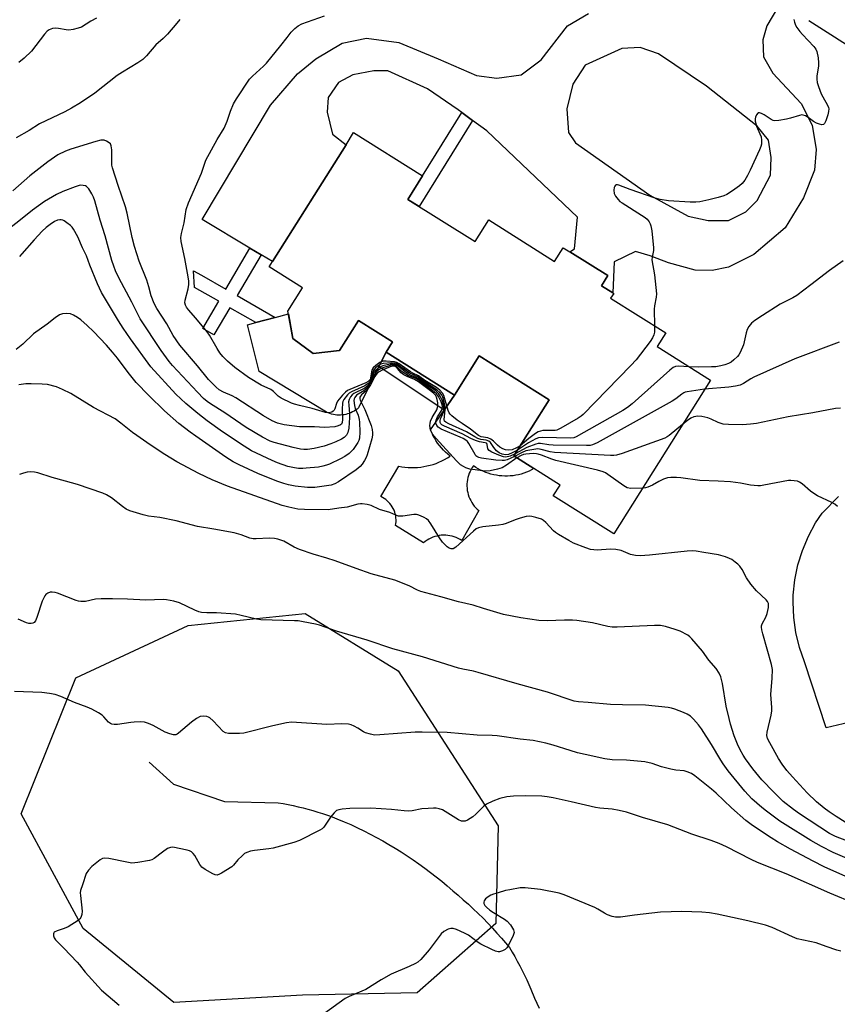
# Model space of a CAD drawing. Units: inches. Extents: x 1249762 to 1255762, y 489455 to 493456.
# Drawn here: x 1250402 to 1250680, y 492513 to 492847 of the extents above; entities that cross this region are included whole.
import ezdxf

# ---------------------------------------------------------------- set-up
doc = ezdxf.new("R2010")
doc.units = ezdxf.units.IN
doc.header["$MEASUREMENT"] = 0
for name, color, linetype in [('BLDG-Footprint', 5, 'Continuous'), ('CULTRL-Pad', 6, 'Continuous'), ('HYDRO-Canal', 164, 'Continuous'), ('NTRL-Trees', 3, 'Continuous'), ('TRANS-Driveway', 251, 'Continuous'), ('TRANS-Non Street Sidewalk', 7, 'Continuous'), ('TRANS-Road', 130, 'Continuous'), ('Undefined', 1, 'Continuous')]:
    doc.layers.add(name, color=color, linetype=linetype)

msp = doc.modelspace()

# ---------------------------------------------------------------- linework, layer by layer
at = {"layer": 'BLDG-Footprint', "elevation": 361.19}
msp.add_lwpolyline([(1250533.99, 492786.13), (1250556.8, 492771.8), (1250561.41, 492779.13), (1250583.8, 492765.06), (1250586.72, 492769.71), (1250588.96, 492768.31), (1250601.83, 492760.23), (1250599.68, 492756.8), (1250603.53, 492754.38), (1250603.85, 492754.17), (1250602.82, 492752.53), (1250621.53, 492740.78), (1250618.6, 492736.1), (1250636.68, 492724.75), (1250603.89, 492672.53), (1250583.34, 492685.44), (1250585.64, 492689.11), (1250569.95, 492698.97), (1250581.92, 492718.03), (1250558.15, 492732.96), (1250549.76, 492719.61), (1250526.55, 492734.18), (1250528.78, 492737.73), (1250517.2, 492744.99), (1250510.77, 492734.75), (1250501.77, 492733.76), (1250494.93, 492738.85), (1250493.24, 492748.19), (1250498.23, 492756.04), (1250486.89, 492763.17), (1250488.05, 492765), (1250512.97, 492804.69), (1250515.55, 492808.8), (1250538.98, 492794.08)], close=True, dxfattribs=at)
at = {"layer": 'CULTRL-Pad'}
for points in [[(1250494.93, 492738.85), (1250501.77, 492733.76), (1250510.77, 492734.75), (1250517.2, 492744.99), (1250528.77, 492737.73), (1250526.55, 492734.18), (1250524.14, 492729.32), (1250517.18, 492715.3), (1250516.71, 492714.91), (1250516.22, 492714.55), (1250515.71, 492714.22), (1250515.17, 492713.92), (1250514.62, 492713.66), (1250514.06, 492713.43), (1250513.48, 492713.24), (1250512.89, 492713.09), (1250512.29, 492712.97), (1250511.69, 492712.89), (1250511.08, 492712.85), (1250510.47, 492712.84), (1250509.86, 492712.88), (1250509.26, 492712.95), (1250508.66, 492713.06), (1250508.07, 492713.21), (1250507.49, 492713.39), (1250506.92, 492713.61), (1250506.37, 492713.87), (1250483.45, 492727.67), (1250479.55, 492743.55), (1250482.33, 492744.3), (1250488.9, 492746.06), (1250493.41, 492747.26)], [(1250569.95, 492698.97), (1250576.79, 492694.68), (1250575.96, 492694.22), (1250575.11, 492693.81), (1250574.23, 492693.45), (1250573.35, 492693.12), (1250572.45, 492692.84), (1250571.53, 492692.6), (1250570.61, 492692.42), (1250569.67, 492692.27), (1250568.73, 492692.18), (1250567.79, 492692.13), (1250566.84, 492692.12), (1250565.9, 492692.17), (1250564.96, 492692.26), (1250564.02, 492692.4), (1250563.1, 492692.58), (1250562.18, 492692.81), (1250561.28, 492693.08), (1250560.39, 492693.4), (1250559.52, 492693.77), (1250558.66, 492694.17), (1250557.83, 492694.62), (1250557.02, 492695.11), (1250556.24, 492695.64), (1250555.82, 492695.03), (1250555.43, 492694.4), (1250555.1, 492693.75), (1250554.8, 492693.08), (1250554.55, 492692.38), (1250554.35, 492691.68), (1250554.19, 492690.95), (1250554.08, 492690.23), (1250554.03, 492689.49), (1250554.02, 492688.76), (1250554.05, 492688.02), (1250554.14, 492687.29), (1250554.28, 492686.57), (1250554.46, 492685.85), (1250554.69, 492685.15), (1250554.97, 492684.47), (1250555.29, 492683.81), (1250555.65, 492683.17), (1250556.06, 492682.55), (1250556.51, 492681.97), (1250556.99, 492681.41), (1250557.51, 492680.89), (1250558.06, 492680.4), (1250552.33, 492670.25), (1250551.71, 492670.64), (1250551.06, 492670.98), (1250550.38, 492671.28), (1250549.69, 492671.54), (1250548.98, 492671.74), (1250548.26, 492671.9), (1250547.53, 492672.01), (1250546.8, 492672.06), (1250546.06, 492672.07), (1250545.32, 492672.03), (1250544.59, 492671.93), (1250543.87, 492671.79), (1250543.16, 492671.59), (1250542.46, 492671.35), (1250541.78, 492671.06), (1250541.12, 492670.73), (1250540.49, 492670.35), (1250539.89, 492669.93), (1250539.31, 492669.46), (1250529.81, 492675.33), (1250529.91, 492675.98), (1250529.97, 492676.65), (1250529.98, 492677.31), (1250529.93, 492677.98), (1250529.84, 492678.64), (1250529.7, 492679.29), (1250529.51, 492679.93), (1250529.27, 492680.55), (1250528.99, 492681.16), (1250528.67, 492681.74), (1250528.3, 492682.3), (1250527.89, 492682.82), (1250527.44, 492683.32), (1250526.96, 492683.77), (1250526.44, 492684.2), (1250525.9, 492684.58), (1250525.32, 492684.92), (1250524.73, 492685.22), (1250530.85, 492695.51), (1250531.9, 492695.32), (1250532.97, 492695.18), (1250534.04, 492695.08), (1250535.11, 492695.04), (1250536.18, 492695.05), (1250537.25, 492695.11), (1250538.32, 492695.21), (1250539.38, 492695.37), (1250540.43, 492695.57), (1250541.48, 492695.83), (1250542.51, 492696.13), (1250543.52, 492696.47), (1250544.52, 492696.87), (1250545.5, 492697.31), (1250546.45, 492697.79), (1250547.39, 492698.32), (1250548.3, 492698.89), (1250547.5, 492699.55), (1250546.74, 492700.24), (1250546.02, 492700.97), (1250545.33, 492701.73), (1250544.67, 492702.52), (1250544.06, 492703.35), (1250543.49, 492704.21), (1250542.97, 492705.09), (1250542.48, 492706), (1250542.05, 492706.93), (1250541.66, 492707.88), (1250546.29, 492714.58), (1250549.76, 492719.61), (1250558.15, 492732.96), (1250581.92, 492718.03)]]:
    msp.add_lwpolyline(points, close=True, dxfattribs=at)
at = {"layer": 'HYDRO-Canal'}
for points in [[(1250670.09, 492846.91), (1250706.85, 492823.41), (1250750.52, 492795), (1250809.05, 492758.92)], [(1250446.15, 492595), (1250454.41, 492587.48), (1250471.75, 492581.61), (1250489.9, 492581.2), (1250491.61, 492580.91), (1250493.3, 492580.58), (1250495, 492580.23), (1250496.69, 492579.85), (1250498.37, 492579.44), (1250500.04, 492579), (1250501.7, 492578.53), (1250503.36, 492578.03), (1250505.01, 492577.5), (1250506.65, 492576.95), (1250508.28, 492576.36), (1250509.89, 492575.75), (1250512.39, 492574.74), (1250514.61, 492573.75), (1250516.81, 492572.72), (1250519, 492571.66), (1250521.16, 492570.56), (1250523.31, 492569.42), (1250525.44, 492568.24), (1250527.54, 492567.02), (1250529.63, 492565.77), (1250531.69, 492564.48), (1250533.73, 492563.16), (1250535.75, 492561.8), (1250537.74, 492560.41), (1250539.7, 492558.98), (1250541.65, 492557.52), (1250543.56, 492556.03), (1250545.45, 492554.5), (1250547.31, 492552.93), (1250549.27, 492551.23), (1250551.03, 492549.76), (1250552.78, 492548.26), (1250554.5, 492546.73), (1250556.19, 492545.18), (1250557.85, 492543.59), (1250559.48, 492541.97), (1250561.09, 492540.32), (1250562.67, 492538.64), (1250564.22, 492536.94), (1250565.73, 492535.22), (1250568.45, 492531.97), (1250569.37, 492530.45), (1250570.27, 492528.92), (1250571.13, 492527.38), (1250571.98, 492525.82), (1250572.79, 492524.25), (1250573.58, 492522.66), (1250574.33, 492521.05), (1250575.06, 492519.44), (1250575.77, 492517.81), (1250576.98, 492514.78), (1250578.51, 492511.41)]]:
    msp.add_lwpolyline(points, dxfattribs=at)
at = {"layer": 'NTRL-Trees'}
msp.add_lwpolyline([(1250498.23, 492515.81), (1250454.47, 492513.38), (1250423.68, 492538.5), (1250402.61, 492577.39), (1250421.25, 492623.58), (1250459.33, 492641.4), (1250499.04, 492645.46), (1250530.64, 492626.01), (1250564.67, 492573.34), (1250563.86, 492540.12), (1250537.12, 492516.62)], close=True, dxfattribs=at)
at = {"layer": 'TRANS-Driveway'}
msp.add_polyline3d([(1250685.57, 492608.88, 0), (1250675.97, 492606.62, 0), (1250668.61, 492629.07, 0), (1250666.9, 492633.97, 0), (1250665.69, 492639.02, 0), (1250664.97, 492644.16, 0), (1250664.76, 492649.34, 0), (1250664.84, 492651.69, 0), (1250665.37, 492656.85, 0), (1250666.4, 492661.94, 0), (1250667.93, 492666.9, 0), (1250669.94, 492671.69, 0), (1250672.4, 492676.25, 0), (1250674.59, 492679.57, 0), (1250680.18, 492685.24, 0)], dxfattribs=at)
at = {"layer": 'TRANS-Non Street Sidewalk'}
for points in [[(1250555.87, 492812.97), (1250537.82, 492783.72), (1250533.99, 492786.13), (1250538.98, 492794.08), (1250552.26, 492815.61)], [(1250484.13, 492767.33), (1250475.97, 492753.46), (1250488.9, 492746.06), (1250482.33, 492744.3), (1250473.54, 492749.33), (1250468.11, 492740.1), (1250464.33, 492742.32), (1250469.73, 492751.51), (1250461.46, 492756.25), (1250461.13, 492761.9), (1250463.84, 492760.41), (1250472.16, 492755.64), (1250480.35, 492769.58)], [(1250549.76, 492719.61), (1250546.29, 492714.58), (1250524.14, 492729.32), (1250526.55, 492734.18)]]:
    msp.add_lwpolyline(points, close=True, dxfattribs=at)
at = {"layer": 'TRANS-Road'}
msp.add_polyline3d([(1250661.29, 492854.31, 0), (1250655.82, 492845.07, 0), (1250654.5, 492840.36, 0), (1250654.69, 492834.52, 0), (1250657.9, 492829.05, 0), (1250667.52, 492818.68, 0), (1250671.29, 492811.33, 0), (1250672.61, 492803.04, 0), (1250672.04, 492796.06, 0), (1250668.27, 492786.64, 0), (1250662.05, 492776.46, 0), (1250651.49, 492767.41, 0), (1250642.81, 492763.08, 0), (1250637.34, 492761.95, 0), (1250631.5, 492762.13, 0), (1250622.44, 492764.58, 0), (1250616.27, 492766.99, 0), (1250611.2, 492768.47, 0), (1250604.02, 492764.88, 0), (1250603.53, 492754.38, 0), (1250599.68, 492756.8, 0), (1250601.83, 492760.23, 0), (1250588.96, 492768.31, 0), (1250590.5, 492769.31, 0), (1250591.56, 492780.08, 0), (1250560.72, 492809.42, 0), (1250555.87, 492812.97, 0), (1250552.26, 492815.61, 0), (1250550.99, 492816.54, 0), (1250540.66, 492823.69, 0), (1250527.15, 492829.78, 0), (1250522.38, 492829.78, 0), (1250515.22, 492828.46, 0), (1250510.43, 492825.81, 0), (1250506.87, 492820.77, 0), (1250506.57, 492815.72, 0), (1250508.35, 492808.31, 0), (1250512.97, 492804.69, 0), (1250488.05, 492765, 0), (1250484.13, 492767.33, 0), (1250480.35, 492769.58, 0), (1250464.13, 492779.24, 0), (1250487.28, 492818.1, 0), (1250496.48, 492828.78, 0), (1250502.71, 492833.82, 0), (1250511.62, 492839.16, 0), (1250519.93, 492840.94, 0), (1250530.91, 492839.45, 0), (1250544.26, 492833.82, 0), (1250557.32, 492828.18, 0), (1250564.14, 492827.29, 0), (1250572.45, 492828.48, 0), (1250579.28, 492833.52, 0), (1250588.18, 492845.09, 0), (1250595.31, 492849.24, 0)], dxfattribs=at)
msp.add_polyline3d([(1250594.12, 492831.74, 0), (1250589.96, 492825.22, 0), (1250587.89, 492816.91, 0), (1250588.48, 492808.9, 0), (1250590.86, 492805.34, 0), (1250616.08, 492787.54, 0), (1250629.14, 492780.42, 0), (1250635.96, 492778.94, 0), (1250642.79, 492778.94, 0), (1250648.73, 492781.91, 0), (1250652.58, 492785.76, 0), (1250657.04, 492794.37, 0), (1250657.33, 492800.3, 0), (1250656.44, 492806.23, 0), (1250652.58, 492810.98, 0), (1250635.37, 492824.62, 0), (1250619.05, 492835.6, 0), (1250612.82, 492837.67, 0), (1250606.58, 492837.38, 0)], close=True, dxfattribs=at)
at = {"layer": 'Undefined'}
for points, elevation in [([(1250456.58, 492847.19), (1250455.48, 492845.98), (1250452.4, 492842.24), (1250450.9, 492840.79), (1250448.43, 492838.58), (1250445.21, 492834.86), (1250443.97, 492833.67), (1250442.28, 492832.53), (1250437.07, 492829.38), (1250435.27, 492828.19), (1250427.71, 492822.25), (1250422.78, 492818.95), (1250419.78, 492817.12), (1250417.51, 492815.83), (1250408.93, 492811.79), (1250405.41, 492809.55), (1250400.98, 492806.98)], 364), ([(1250428.19, 492847.7), (1250426.35, 492846.69), (1250423.15, 492844.64), (1250422.06, 492844.23), (1250420.31, 492843.82), (1250418.85, 492843.61), (1250417.97, 492843.66), (1250415.34, 492844.19), (1250414.46, 492844.28), (1250413.3, 492844.13), (1250412.2, 492843.77), (1250411.52, 492843.3), (1250410.56, 492842.26), (1250406.18, 492836.49), (1250403.68, 492834.09), (1250401.83, 492832.63)], 366), ([(1250572.13, 492702.45), (1250570.87, 492701.7), (1250569.33, 492701.11), (1250568.17, 492700.92), (1250567.12, 492701.03), (1250566.16, 492701.35), (1250565.22, 492701.92), (1250564.37, 492702.63), (1250563.02, 492704.05), (1250562.12, 492704.69), (1250561.11, 492705.11), (1250558.9, 492705.49), (1250557.93, 492705.95), (1250555.2, 492708.1), (1250552.38, 492709.98), (1250550.72, 492711.19), (1250548.88, 492712.62), (1250548.27, 492713.22), (1250547.96, 492713.68), (1250547.63, 492714.46), (1250546.22, 492719.46), (1250545.74, 492720.36), (1250544.86, 492721.37), (1250543.71, 492722.2), (1250539.72, 492724.59), (1250537.59, 492726.18), (1250535.66, 492727.14), (1250534.9, 492727.59), (1250531, 492730.32), (1250530.23, 492730.73), (1250529.38, 492730.96), (1250526.56, 492731.22), (1250525.45, 492731.14), (1250524.46, 492730.67), (1250523.06, 492729.67), (1250522.23, 492728.92), (1250521.83, 492728.32), (1250521.61, 492727.55), (1250521.27, 492725.37), (1250521.13, 492724.99), (1250520.84, 492724.57), (1250520.49, 492724.27), (1250519.74, 492723.85), (1250514.23, 492721.55), (1250513.44, 492721.16), (1250512.73, 492720.67), (1250511.72, 492719.62), (1250510.09, 492717.55), (1250509.68, 492716.8), (1250509.18, 492715.01), (1250508.97, 492714.53), (1250508.65, 492714.16), (1250508.2, 492713.9), (1250507.15, 492713.62), (1250506.05, 492713.73), (1250501.48, 492715.14), (1250497.12, 492716.08), (1250495.49, 492716.54), (1250494.4, 492716.96), (1250490.9, 492718.61), (1250489.97, 492719.28), (1250488.32, 492720.85), (1250487.45, 492721.52), (1250484.2, 492723.07), (1250479.82, 492725.65), (1250475.22, 492729.01), (1250472.67, 492731.19), (1250471.12, 492732.75), (1250470.14, 492734.02), (1250469.25, 492735.43), (1250466.65, 492739.95), (1250465.85, 492741.17), (1250462, 492745.73), (1250459.43, 492748.58), (1250458.79, 492749.5), (1250458.43, 492750.23), (1250458.26, 492751.01), (1250458.31, 492751.84), (1250459.35, 492755.79), (1250459.54, 492757.23), (1250459.56, 492758.4), (1250459.38, 492759.86), (1250458.24, 492766), (1250457.04, 492771.79), (1250456.9, 492773.2), (1250457.11, 492774.57), (1250458.02, 492778.17), (1250458.69, 492782.74), (1250459.49, 492784.92), (1250463.92, 492795.03), (1250465.41, 492799.46), (1250469.26, 492806.45), (1250471.62, 492810.35), (1250472.61, 492812.67), (1250473.72, 492816.14), (1250474.74, 492818.56), (1250475.81, 492820.31), (1250480.22, 492826.91), (1250481.23, 492827.98), (1250484.99, 492831.37), (1250486.01, 492832.4), (1250490.8, 492838.45), (1250492.97, 492841.07), (1250494.38, 492842.94), (1250495.58, 492844.2), (1250496.68, 492845.11), (1250497.99, 492845.76), (1250505.64, 492848.43)], 364), ([(1250665.02, 492847.17), (1250665.19, 492846.35), (1250665.6, 492845.28), (1250666.02, 492844.55), (1250667.03, 492843.18), (1250667.95, 492842.09), (1250671.86, 492838.11), (1250672.49, 492837.18), (1250672.79, 492836.4), (1250673.26, 492834.16), (1250673.44, 492832.51), (1250673.37, 492831.46), (1250672.82, 492827.99), (1250672.81, 492826.91), (1250672.93, 492825.84), (1250673.35, 492824.44), (1250674.31, 492821.96), (1250674.83, 492820.92), (1250676.46, 492818.17), (1250676.78, 492817.39), (1250676.88, 492816.89), (1250676.81, 492816.03), (1250676.52, 492814.88), (1250675.89, 492812.86), (1250675.45, 492811.86), (1250675.13, 492811.55), (1250674.49, 492811.47), (1250673.73, 492811.63), (1250672.68, 492811.99), (1250671.7, 492812.53), (1250669.92, 492813.97), (1250668.97, 492814.49), (1250668.23, 492814.75), (1250667.71, 492814.79), (1250666.9, 492814.66), (1250663.88, 492813.69), (1250662.49, 492813.35), (1250659.96, 492812.92), (1250658.58, 492812.81), (1250658.05, 492812.88), (1250657.31, 492813.21), (1250654.93, 492814.88), (1250654.07, 492815.35), (1250653.36, 492815.53), (1250652.95, 492815.47), (1250652.76, 492815.37), (1250652.32, 492814.8), (1250652.02, 492814.05), (1250651.91, 492813.52), (1250651.94, 492812.69), (1250652.36, 492811.03), (1250653.52, 492808.42), (1250653.91, 492807.37), (1250654.06, 492806.28), (1250653.99, 492804.89), (1250653.81, 492804.07), (1250653.41, 492803.01), (1250650.21, 492796.05), (1250649.26, 492794.2), (1250648.34, 492792.67), (1250647.43, 492791.53), (1250646.6, 492790.72), (1250644.24, 492789.05), (1250642.29, 492787.82), (1250641.23, 492787.37), (1250639.29, 492786.77), (1250636.21, 492785.93), (1250633.08, 492785.31), (1250631.73, 492785.13), (1250629.83, 492785.14), (1250622.44, 492785.61), (1250619.59, 492786.09), (1250617.88, 492786.52), (1250609.4, 492789.48), (1250605.61, 492790.95), (1250605.09, 492791.04), (1250604.64, 492791.02), (1250604.46, 492790.94), (1250604.19, 492790.61), (1250604.03, 492790.13), (1250603.9, 492789.3), (1250603.96, 492788.17), (1250604.44, 492787.17), (1250605.33, 492786.03), (1250605.96, 492785.43), (1250606.69, 492784.9), (1250613.34, 492780.8), (1250614.57, 492779.95), (1250615.18, 492779.37), (1250615.85, 492778.49), (1250616.25, 492777.77), (1250616.46, 492777.17), (1250616.75, 492775.45), (1250617.41, 492769.64), (1250617.35, 492768.78), (1250616.86, 492766.55), (1250616.83, 492765.56), (1250617.7, 492760.48), (1250618.37, 492754.06), (1250618.3, 492752.9), (1250617.71, 492750.02), (1250617.56, 492748.86), (1250617.72, 492743.17)], 364), ([(1250571.22, 492701), (1250569.37, 492700), (1250568.1, 492699.46), (1250567.09, 492699.31), (1250566.03, 492699.56), (1250565.01, 492700.04), (1250564.09, 492700.75), (1250563.13, 492701.85), (1250562.07, 492703.56), (1250561.48, 492704.04), (1250560.58, 492704.35), (1250558.69, 492704.6), (1250557.67, 492704.95), (1250556.69, 492705.43), (1250553.85, 492707.15), (1250547.82, 492709.88), (1250546.86, 492710.41), (1250546.41, 492710.85), (1250546.28, 492711.33), (1250546.65, 492714.63), (1250546.61, 492715.51), (1250546.43, 492716.68), (1250546.09, 492718.13), (1250545.82, 492718.9), (1250545.36, 492719.84), (1250544.87, 492720.52), (1250543.82, 492721.47), (1250540.2, 492723.78), (1250537.56, 492725.71), (1250534.62, 492727.14), (1250530.82, 492729.86), (1250529.98, 492730.33), (1250529.32, 492730.53), (1250528.36, 492730.6), (1250525.61, 492730.37), (1250524.79, 492730.12), (1250524.04, 492729.69), (1250522.9, 492728.8), (1250522.24, 492728), (1250521.91, 492727.12), (1250521.4, 492724.92), (1250521.03, 492724.17), (1250520.51, 492723.58), (1250519.33, 492722.83), (1250514.8, 492720.81), (1250514.08, 492720.36), (1250513.47, 492719.77), (1250512.27, 492718.17), (1250511.91, 492717.42), (1250511.78, 492716.89), (1250511.69, 492714.89), (1250511.8, 492711.37), (1250511.68, 492710.29), (1250511.43, 492709.83), (1250511.05, 492709.52), (1250510.32, 492709.18), (1250509.21, 492708.92), (1250505.69, 492708.65), (1250502.29, 492708.9), (1250497.12, 492708.92), (1250491.91, 492709.59), (1250489.73, 492710.09), (1250487.83, 492710.89), (1250484.89, 492712.62), (1250475.54, 492718.71), (1250474.31, 492719.36), (1250471.34, 492720.61), (1250469.94, 492721.41), (1250468.82, 492722.37), (1250466.29, 492724.91), (1250462.59, 492729.58), (1250456.48, 492736.63), (1250454.24, 492739.87), (1250452.17, 492743.9), (1250448.76, 492749.03), (1250447.77, 492750.79), (1250446.81, 492753.31), (1250446.02, 492756.4), (1250445.34, 492758.64), (1250442.76, 492765.1), (1250441.18, 492770.1), (1250440.32, 492773.17), (1250438.63, 492781.48), (1250438.11, 492783.65), (1250435.63, 492790.86), (1250433.67, 492796.89), (1250433.48, 492797.76), (1250433.4, 492798.62), (1250433.39, 492803), (1250433.24, 492804.37), (1250432.95, 492805), (1250432.58, 492805.37), (1250431.62, 492805.93), (1250430.83, 492806.19), (1250430.27, 492806.25), (1250429.7, 492806.2), (1250427.98, 492805.83), (1250419.52, 492803.2), (1250417.67, 492802.5), (1250415.13, 492801.22), (1250411.77, 492798.9), (1250405.58, 492794.14), (1250399.88, 492788.99)], 362), ([(1250681.74, 492765.22), (1250677.1, 492762.01), (1250670.82, 492757.06), (1250666.08, 492753.46), (1250664.67, 492752.64), (1250661.69, 492751.23), (1250660.41, 492750.51), (1250654.4, 492746.74), (1250651.75, 492744.97), (1250650.62, 492744.09), (1250649.71, 492742.98), (1250649.15, 492741.98), (1250648.81, 492740.85), (1250647.95, 492736.75), (1250646.81, 492734.12), (1250646.39, 492733.38), (1250645.88, 492732.73), (1250644.66, 492731.58), (1250643.77, 492730.89), (1250642.84, 492730.38), (1250641.57, 492729.91), (1250640.21, 492729.57), (1250638.55, 492729.3), (1250637.1, 492729.2), (1250632.71, 492729.11), (1250629.49, 492729.26)], 362), ([(1250570.96, 492698.34), (1250567.48, 492695.86), (1250566.03, 492695), (1250564.41, 492694.46), (1250561.88, 492693.94), (1250560.82, 492693.86), (1250559.43, 492693.91), (1250555.03, 492694.54), (1250553.61, 492694.99), (1250552.82, 492695.39), (1250551.88, 492696.01), (1250550.43, 492697.32), (1250543.52, 492704.9), (1250542.41, 492706.3), (1250542, 492707.01), (1250541.7, 492707.73), (1250541.51, 492708.48), (1250541.45, 492709.27), (1250541.51, 492710.05), (1250541.68, 492710.79), (1250542.2, 492712), (1250543.77, 492714.69), (1250544.05, 492715.43), (1250544.15, 492715.96), (1250544.12, 492717.07), (1250543.93, 492718.19), (1250543.67, 492718.92), (1250543.3, 492719.57), (1250542.78, 492720.16), (1250542.11, 492720.74), (1250537.61, 492724.12), (1250536.24, 492724.95), (1250533.7, 492725.93), (1250532.55, 492726.48), (1250531.7, 492727.18), (1250530.47, 492728.69), (1250529.93, 492729.24), (1250529.47, 492729.49), (1250528.99, 492729.5), (1250527.94, 492729.21), (1250525.21, 492728.08), (1250524.17, 492727.56), (1250523.66, 492727.19), (1250523.16, 492726.64), (1250522.73, 492726.01), (1250521.3, 492723.14), (1250520.62, 492722.07), (1250519.88, 492721.25), (1250518.24, 492719.73), (1250517.91, 492719.33), (1250517.67, 492718.92), (1250517.63, 492718.37), (1250517.76, 492717.89), (1250519.4, 492714.81), (1250521.47, 492709.32), (1250521.88, 492707.93), (1250521.98, 492706.83), (1250521.95, 492706), (1250521.72, 492704.84), (1250520.19, 492699.4), (1250519.77, 492698.41), (1250519.22, 492697.41), (1250518.39, 492696.18), (1250517.71, 492695.36), (1250516.42, 492694.29), (1250510.42, 492690.21), (1250509.18, 492689.49), (1250507.9, 492689.07), (1250502.38, 492688.32), (1250499.94, 492688.23), (1250495.69, 492688.71), (1250493.42, 492689.18), (1250491.8, 492689.61), (1250489.44, 492690.4), (1250483, 492693.02), (1250476.68, 492695.91), (1250474.62, 492697), (1250472.13, 492698.52), (1250461.96, 492705.65), (1250460.05, 492707.03), (1250456.18, 492710.03), (1250451.3, 492714.35), (1250446.03, 492719.54), (1250441.76, 492723.96), (1250438.99, 492727.27), (1250435.35, 492732.22), (1250433.71, 492734.24), (1250431.61, 492736.65), (1250427.19, 492741.25), (1250425.12, 492743.27), (1250422.97, 492745.21), (1250421.75, 492746.06), (1250420.45, 492746.8), (1250419.37, 492747.2), (1250418.01, 492747.34), (1250416.66, 492747.27), (1250415.64, 492746.88), (1250414.2, 492745.93), (1250411.48, 492743.69), (1250406.86, 492740.41), (1250403.18, 492736.96), (1250400.96, 492735.11)], 356), ([(1250617.72, 492743.17), (1250617.69, 492741.07), (1250617.47, 492740.07), (1250617.07, 492739.07), (1250616.24, 492737.84), (1250611.49, 492731.66), (1250609.68, 492729.67), (1250593.46, 492713.04), (1250592.77, 492712.48), (1250591.78, 492711.84), (1250585.89, 492708.42), (1250584.57, 492707.79), (1250584.03, 492707.65), (1250583.2, 492707.57), (1250579.79, 492707.57), (1250578.97, 492707.44), (1250578.22, 492707.17), (1250577.35, 492706.62), (1250575.03, 492704.86), (1250572.13, 492702.45)], 364), ([(1250680.4, 492737.62), (1250665.4, 492732.01), (1250651.41, 492725.75), (1250650.39, 492725.2), (1250647.97, 492723.61), (1250646.8, 492723.05), (1250645.2, 492722.64), (1250642.98, 492722.31), (1250634.72, 492721.63)], 360), ([(1250629.49, 492729.26), (1250625.81, 492729.49), (1250624.8, 492729.31), (1250624.1, 492729), (1250622.95, 492728.11), (1250610.09, 492716.73), (1250608.5, 492715.42), (1250606.98, 492714.47), (1250591.15, 492705.47), (1250590.34, 492705.16), (1250589.19, 492705.03), (1250579.68, 492705.21), (1250578.33, 492705.11), (1250577.41, 492704.77), (1250574.91, 492703.42), (1250571.22, 492701)], 362), ([(1250684.58, 492573.19), (1250679.37, 492576.48), (1250677, 492578.09), (1250675.37, 492579.32), (1250672.75, 492581.55), (1250669.53, 492584.61), (1250664.57, 492589.95), (1250662.66, 492592.18), (1250661.05, 492594.28), (1250659.79, 492596.2), (1250656.84, 492601.49), (1250656.12, 492603.05), (1250655.88, 492604.03), (1250655.93, 492605.13), (1250657.27, 492610.91), (1250657.51, 492612.36), (1250657.51, 492613.54), (1250657.24, 492617.98), (1250657.67, 492623.5), (1250657.73, 492626.46), (1250657.39, 492628.19), (1250654.46, 492638.52), (1250654.16, 492639.94), (1250654.06, 492640.78), (1250654.09, 492641.27), (1250654.28, 492641.95), (1250655.54, 492644.24), (1250655.99, 492645.46), (1250656.4, 492647.5), (1250656.45, 492648.34), (1250656.38, 492648.87), (1250656.11, 492649.5), (1250655.66, 492650.1), (1250652.31, 492653.18), (1250650.45, 492655.39), (1250648.89, 492657.56), (1250647.42, 492660.41), (1250646.63, 492661.55), (1250646.03, 492662.17), (1250645.13, 492662.93), (1250643.94, 492663.79), (1250643.18, 492664.2), (1250641.87, 492664.68), (1250639.42, 492665.34), (1250634.42, 492666.14), (1250631.88, 492666.63), (1250630.77, 492666.75), (1250628.78, 492666.67), (1250616.02, 492665.25), (1250612.88, 492665.02), (1250611.22, 492665.2), (1250609.58, 492665.52), (1250606.36, 492666.82), (1250604.62, 492667.16), (1250602.72, 492667.27), (1250598.19, 492667.02), (1250597.09, 492667.08), (1250596.01, 492667.24), (1250594.34, 492667.76), (1250590.22, 492669.41), (1250588.66, 492670.23), (1250585.07, 492672.32), (1250584.1, 492672.99), (1250583.45, 492673.57), (1250580.81, 492676.41), (1250579.99, 492677.08), (1250579.32, 492677.49), (1250577.47, 492678.12), (1250576.1, 492678.44), (1250575.28, 492678.55), (1250574.14, 492678.43), (1250572.15, 492677.87), (1250570.45, 492677.31), (1250567.29, 492676.06), (1250566.22, 492675.72), (1250564.77, 492675.48), (1250559.46, 492674.96), (1250557.9, 492674.55), (1250557.2, 492674.19), (1250556.29, 492673.48), (1250550.23, 492668), (1250549.32, 492667.46), (1250548.62, 492667.41), (1250547.96, 492667.67), (1250547.33, 492668.1), (1250546.52, 492668.86), (1250545.76, 492669.71), (1250544.75, 492671.15), (1250541.81, 492675.88), (1250540.95, 492677.04), (1250540.3, 492677.59), (1250539.54, 492678.04), (1250538.21, 492678.68), (1250537.39, 492678.97), (1250536.84, 492679.06), (1250535.98, 492679.05), (1250532.22, 492678.58), (1250530.81, 492678.58), (1250529.84, 492678.87), (1250527.81, 492679.72), (1250524.35, 492680.8), (1250521.48, 492682.11), (1250520.09, 492682.48), (1250518.39, 492682.75), (1250517.83, 492682.76), (1250516.98, 492682.62), (1250513.33, 492681.59), (1250510.57, 492681.28), (1250506.91, 492680.73), (1250498.9, 492680.77), (1250496.61, 492680.94), (1250493.56, 492681.53), (1250491.25, 492682.17), (1250472.72, 492688.67), (1250467.51, 492690.83), (1250462.93, 492692.98), (1250455.54, 492696.93), (1250451.44, 492699.49), (1250446.51, 492702.75), (1250441.89, 492705.91), (1250440.47, 492706.95), (1250436.48, 492710.17), (1250434.6, 492711.54), (1250427.2, 492715.45), (1250419.49, 492720.16), (1250416.74, 492721.58), (1250414.62, 492722.5), (1250411.56, 492723.21), (1250409.84, 492723.41), (1250406, 492723.51), (1250404.23, 492723.49), (1250401.92, 492723.19)], 354), ([(1250634.72, 492721.63), (1250628.84, 492720.79), (1250628.11, 492720.62), (1250627.67, 492720.43), (1250626.97, 492719.98), (1250624.95, 492718.38), (1250623.67, 492717.59), (1250598.26, 492703.47), (1250596.66, 492702.71), (1250595.81, 492702.53), (1250594.64, 492702.48), (1250583.32, 492702.66), (1250581.84, 492702.73), (1250579.03, 492703.16), (1250578.21, 492703.18), (1250577.45, 492703), (1250574.31, 492701.89), (1250570.4, 492699.7)], 360), ([(1250680.89, 492715.23), (1250679.14, 492715.13), (1250671.43, 492713.63), (1250663.07, 492712.29), (1250652.34, 492710.05), (1250650.35, 492709.77), (1250647.54, 492709.54), (1250642.79, 492709.61), (1250641.03, 492709.77), (1250639.27, 492710.32), (1250636.93, 492711.49), (1250635.84, 492711.92), (1250633.82, 492712.39), (1250632.42, 492712.47), (1250631.1, 492712.25), (1250630.08, 492711.85), (1250628.89, 492711.06), (1250627.18, 492709.62)], 358), ([(1250627.18, 492709.62), (1250622.71, 492705.94), (1250622, 492705.44), (1250621.23, 492705.04), (1250606.74, 492699.86), (1250604.78, 492699.25), (1250603.91, 492699.15), (1250602.73, 492699.16), (1250583.74, 492700.17), (1250582.28, 492700.36), (1250579.21, 492701.21), (1250578.1, 492701.37), (1250575.38, 492700.98), (1250574, 492700.67), (1250572.78, 492700.17), (1250570.21, 492698.81)], 358), ([(1250613.59, 492687.99), (1250609.71, 492687.95), (1250608.4, 492688.16), (1250607.24, 492688.79), (1250601.82, 492692.73), (1250601.1, 492693.21), (1250600.32, 492693.59), (1250598.31, 492694.15), (1250584.24, 492697.41), (1250582.86, 492697.86), (1250579.35, 492699.27), (1250578.26, 492699.62), (1250577.61, 492699.72), (1250576.51, 492699.76), (1250574, 492699.62), (1250573.22, 492699.43), (1250572.48, 492699.15), (1250570.96, 492698.34)], 356), ([(1250685.36, 492567.33), (1250679.12, 492569.76), (1250677.11, 492570.73), (1250666.98, 492577.38), (1250664.86, 492578.85), (1250661.44, 492581.65), (1250658.21, 492584.73), (1250654.19, 492588.97), (1250651.13, 492592.73), (1250648.66, 492596.11), (1250647.85, 492597.34), (1250646.83, 492599.11), (1250645.85, 492601.13), (1250644.77, 492603.88), (1250643.55, 492607.86), (1250643.02, 492609.84), (1250642.08, 492614.03), (1250640.78, 492621.67), (1250640.25, 492623.93), (1250639.71, 492625.23), (1250638.6, 492626.81), (1250636.12, 492629.66), (1250634.04, 492632.69), (1250630.36, 492636.91), (1250629.74, 492637.53), (1250629.04, 492638.06), (1250626.45, 492639.48), (1250624.78, 492640.08), (1250621.42, 492641.07), (1250619.76, 492641.38), (1250617.7, 492641.41), (1250605.08, 492640.83), (1250603.35, 492640.84), (1250601.91, 492641.05), (1250596.7, 492642.25), (1250591.29, 492643.14), (1250589.81, 492643.21), (1250587.12, 492643.19), (1250581.29, 492642.97), (1250578.39, 492643.11), (1250572.33, 492643.98), (1250566.39, 492645.1), (1250559.69, 492647.22), (1250556.12, 492648.26), (1250551.2, 492649.47), (1250545.15, 492651.16), (1250538.38, 492652.9), (1250537.28, 492653.36), (1250534.36, 492654.87), (1250529.58, 492656.82), (1250521.55, 492658.93), (1250516.36, 492660.7), (1250509.26, 492663.31), (1250506.5, 492664.23), (1250501.84, 492665.59), (1250497.19, 492667.25), (1250495.32, 492668.03), (1250491.81, 492669.98), (1250489.82, 492670.75), (1250488.69, 492670.97), (1250486.91, 492671.1), (1250482.51, 492670.78), (1250481.38, 492670.82), (1250480.32, 492671.1), (1250477.41, 492672.19), (1250474.95, 492672.88), (1250468.05, 492674.16), (1250462.48, 492675.07), (1250455.27, 492676.92), (1250449.74, 492678.04), (1250445.92, 492678.5), (1250444.05, 492678.93), (1250439.61, 492680.38), (1250438.28, 492680.94), (1250437.09, 492681.76), (1250433.3, 492684.81), (1250431.64, 492685.78), (1250430.36, 492686.36), (1250421.76, 492689.33), (1250417.66, 492690.36), (1250413.16, 492691.63), (1250408.27, 492693.21), (1250407.19, 492693.43), (1250405.82, 492693.58), (1250404.74, 492693.49), (1250403.43, 492693.13), (1250402.13, 492692.63)], 352), ([(1250679.83, 492681.8), (1250678.93, 492682.56), (1250677.93, 492683.19), (1250673.06, 492685.47), (1250671.76, 492686.18), (1250670.62, 492687.06), (1250667.87, 492689.52), (1250666.97, 492690.11), (1250666.21, 492690.37), (1250665.13, 492690.57), (1250664.03, 492690.68), (1250663.2, 492690.66), (1250654.82, 492689.03), (1250653.65, 492688.88), (1250652.81, 492688.88), (1250650.29, 492689.09), (1250646.96, 492689.71), (1250643.51, 492690.22), (1250639.33, 492690.46), (1250633.09, 492690.66), (1250626.67, 492691.58), (1250625.22, 492691.68), (1250623.21, 492691.69), (1250622.1, 492691.53), (1250620.76, 492691.05), (1250619.2, 492690.31), (1250617.02, 492689.07), (1250615.46, 492688.37), (1250614.66, 492688.12), (1250613.59, 492687.99)], 356), ([(1250688.85, 492559.77), (1250678.39, 492564.24), (1250674.42, 492566.33), (1250670.84, 492568.33), (1250662.02, 492573.75), (1250660.25, 492574.96), (1250655.7, 492578.33), (1250654.14, 492579.57), (1250650.77, 492582.54), (1250648.33, 492585.13), (1250642.77, 492592.07), (1250641.03, 492594.4), (1250640.18, 492595.68), (1250637.04, 492600.98), (1250633.69, 492606.34), (1250632.67, 492607.7), (1250630.97, 492609.61), (1250629.96, 492610.56), (1250628.83, 492611.29), (1250627.53, 492611.86), (1250624.59, 492612.96), (1250623.5, 492613.29), (1250622.34, 492613.5), (1250614.64, 492614.38), (1250606.89, 492614.44), (1250602.74, 492614.58), (1250595.19, 492615.27), (1250591.86, 492615.47), (1250590.45, 492615.69), (1250581.33, 492618.69), (1250571.05, 492621.53), (1250557.87, 492625.48), (1250556.3, 492625.87), (1250552.62, 492626.52), (1250551.19, 492626.85), (1250538.96, 492630.76), (1250528.81, 492633.43), (1250520.16, 492636.42), (1250509.71, 492639.47), (1250504, 492641.48), (1250502.56, 492641.83), (1250498.45, 492642.62), (1250496.68, 492642.92), (1250495.51, 492643.02), (1250484, 492643.36), (1250482.57, 492643.57), (1250477.39, 492644.84), (1250475.48, 492645.19), (1250469.01, 492645.73), (1250465.65, 492645.67), (1250463.87, 492645.8), (1250463.02, 492646.02), (1250461.67, 492646.58), (1250456.45, 492649.14), (1250454.54, 492649.68), (1250452.02, 492650.15), (1250450.85, 492650.17), (1250445, 492649.94), (1250438.71, 492650.35), (1250433.68, 492650.47), (1250429.88, 492650.43), (1250427.85, 492650.29), (1250424.54, 492649.5), (1250422.91, 492649.5), (1250422.1, 492649.65), (1250421.28, 492649.92), (1250415.05, 492652.38), (1250414.24, 492652.61), (1250413.21, 492652.75), (1250412.46, 492652.71), (1250411.67, 492652.42), (1250411, 492651.92), (1250410.68, 492651.49), (1250409.84, 492649.7), (1250407.97, 492644.07), (1250407.54, 492643.02), (1250407.07, 492642.42), (1250406.62, 492642.2), (1250406.1, 492642.1), (1250405.25, 492642.09), (1250404.42, 492642.24), (1250401.63, 492643.51)], 350), ([(1250682.69, 492556.11), (1250675.36, 492559.44), (1250671.63, 492561.32), (1250663.89, 492565.47), (1250659.44, 492567.96), (1250657.32, 492569.27), (1250651, 492573.43), (1250648.72, 492575.19), (1250643.84, 492579.42), (1250638.61, 492584.44), (1250637.05, 492585.8), (1250631.41, 492590.37), (1250630.28, 492591.08), (1250628.8, 492591.74), (1250627.73, 492592), (1250624.91, 492592.25), (1250623.2, 492592.59), (1250620.1, 492593.37), (1250616.94, 492594.5), (1250614.4, 492595.1), (1250608.2, 492595.66), (1250603.33, 492595.77), (1250600.81, 492596.15), (1250594.12, 492597.54), (1250591.52, 492598.17), (1250589.03, 492598.91), (1250583.34, 492600.78), (1250580.82, 492601.44), (1250576.51, 492602.29), (1250572.11, 492602.76), (1250564.27, 492603.92), (1250562.53, 492604.03), (1250557.49, 492604.11), (1250547.28, 492605.06), (1250538.79, 492605.2), (1250536.45, 492605.14), (1250524.39, 492604.23), (1250522.61, 492604.19), (1250521.23, 492604.43), (1250519.62, 492604.92), (1250518.88, 492605.28), (1250517, 492606.48), (1250515.75, 492607.18), (1250514.71, 492607.64), (1250513.77, 492607.89), (1250511.56, 492607.97), (1250506.4, 492607.82), (1250494.48, 492608.51), (1250492.73, 492608.33), (1250488.08, 492607.35), (1250478.3, 492604.83), (1250476.85, 492604.7), (1250473.06, 492604.69), (1250471.99, 492604.91), (1250471.29, 492605.37), (1250467.81, 492609.06), (1250466.72, 492610), (1250466.25, 492610.28), (1250465.74, 492610.47), (1250464.61, 492610.59), (1250463.48, 492610.45), (1250462.18, 492609.81), (1250460.5, 492608.61), (1250456.13, 492604.8), (1250455.68, 492604.51), (1250455.2, 492604.31), (1250454.43, 492604.29), (1250453.09, 492604.58), (1250451.5, 492605.13), (1250447.47, 492607.43), (1250445.86, 492608.09), (1250444.49, 492608.51), (1250443.06, 492608.63), (1250441.04, 492608.61), (1250439.91, 492608.49), (1250437.68, 492608.07), (1250435.35, 492607.79), (1250434.2, 492607.73), (1250433.41, 492607.86), (1250432.96, 492608.1), (1250432.35, 492608.61), (1250430.77, 492610.4), (1250430.15, 492610.94), (1250428.94, 492611.71), (1250426.65, 492612.98), (1250425.08, 492613.7), (1250420.79, 492615.28), (1250416.13, 492617.24), (1250414.24, 492617.92), (1250412.27, 492618.28), (1250409.68, 492618.6), (1250400.4, 492618.96)], 348), ([(1250694.66, 492543.24), (1250677.29, 492550.52), (1250662.46, 492557.04), (1250652.7, 492560.9), (1250650.57, 492561.91), (1250642.13, 492566.19), (1250639.72, 492567.29), (1250637, 492568.36), (1250630.4, 492570.56), (1250622.26, 492573.68), (1250613.65, 492576.13), (1250608.24, 492577.96), (1250605.68, 492578.59), (1250603.38, 492579.03), (1250599.12, 492579.35), (1250597.66, 492579.53), (1250589.46, 492581.52), (1250583.31, 492582.85), (1250581.26, 492583.24), (1250579.47, 492583.38), (1250573.87, 492583.54), (1250569.86, 492583.39), (1250567.6, 492583.2), (1250565.21, 492582.68), (1250562.76, 492581.68), (1250560.66, 492580.65), (1250559.75, 492579.97), (1250557.05, 492577.36), (1250555.97, 492576.44), (1250554.19, 492575.29), (1250553.43, 492574.97), (1250552.9, 492574.88), (1250552.12, 492574.97), (1250551.18, 492575.39), (1250545.69, 492578.77), (1250544.63, 492579.16), (1250543.53, 492579.34), (1250542.69, 492579.38), (1250540.83, 492579.19), (1250538.7, 492579.13), (1250535.38, 492578.44), (1250534.3, 492578.34), (1250532.67, 492578.44), (1250528.37, 492578.93), (1250521.34, 492579.36), (1250514.27, 492579.18), (1250511.62, 492579.01), (1250510.49, 492578.83), (1250509.75, 492578.5), (1250508.95, 492577.78), (1250507.72, 492576.24), (1250505.42, 492572.86), (1250504.81, 492572.29), (1250504.11, 492571.85), (1250497.17, 492568.41), (1250495.22, 492567.69), (1250488.22, 492565.8), (1250486.81, 492565.56), (1250481.94, 492565.02), (1250480.56, 492564.71), (1250479.23, 492564.29), (1250478.51, 492563.9), (1250477.66, 492563.18), (1250476.28, 492561.76), (1250474.77, 492560.04), (1250474.14, 492559.46), (1250470.73, 492557.29), (1250469.99, 492556.89), (1250469.24, 492556.63), (1250468.48, 492556.69), (1250467.71, 492557.02), (1250465.15, 492558.52), (1250463.97, 492559.36), (1250463.27, 492560.26), (1250461.6, 492563.32), (1250461.11, 492563.99), (1250460.54, 492564.55), (1250459.8, 492564.89), (1250458.98, 492565.12), (1250454.14, 492566.06), (1250453.33, 492566.04), (1250452.32, 492565.6), (1250450.65, 492564.45), (1250447.83, 492562.23), (1250447.07, 492561.8), (1250446.26, 492561.54), (1250442.23, 492560.89), (1250440.22, 492560.71), (1250438.49, 492560.95), (1250432.47, 492562.26), (1250431.06, 492562.39), (1250430.24, 492562.2), (1250429.5, 492561.82), (1250426.63, 492559.49), (1250425.47, 492558.3), (1250424.76, 492557.13), (1250423.43, 492553.31), (1250422.85, 492551.38), (1250422.73, 492550.54), (1250422.76, 492549.66), (1250423.32, 492544.33), (1250423.23, 492543.2), (1250422.91, 492542.16), (1250422.62, 492541.72), (1250422.01, 492541.19), (1250418.58, 492539.08), (1250417.3, 492538.48), (1250414.84, 492537.7), (1250413.91, 492537.2), (1250413.75, 492537.02), (1250413.61, 492536.63), (1250413.61, 492535.94), (1250413.82, 492535.25), (1250414.27, 492534.59), (1250417.16, 492531.77), (1250421.73, 492527), (1250422.5, 492526.1), (1250424.39, 492523.59), (1250429.97, 492517.48), (1250435.9, 492512.47)], 346), ([(1250681.01, 492530.76), (1250679.59, 492531.16), (1250675.97, 492532.38), (1250672.64, 492533.63), (1250666.14, 492534.97), (1250664.53, 492535.62), (1250657.63, 492538.77), (1250655.45, 492539.62), (1250649.37, 492541.07), (1250638.99, 492543.39), (1250636.39, 492543.77), (1250633.78, 492544.02), (1250626.94, 492544.22), (1250619.73, 492544.07), (1250610.97, 492543.03), (1250606.11, 492542.37), (1250605.26, 492542.3), (1250604.43, 492542.35), (1250603.36, 492542.6), (1250601.78, 492543.15), (1250600.75, 492543.66), (1250598.48, 492545.07), (1250597.41, 492545.58), (1250587.01, 492549.9), (1250585.36, 492550.48), (1250578.96, 492551.76), (1250573.81, 492552.31), (1250572.06, 492552.25), (1250568.54, 492551.65), (1250567.11, 492551.34), (1250564.63, 492550.64), (1250562.99, 492550.13), (1250562.19, 492549.8), (1250561.19, 492549.23), (1250560.31, 492548.53), (1250559.86, 492547.89), (1250559.71, 492547.43), (1250559.75, 492546.96), (1250560.11, 492546.3), (1250560.67, 492545.69), (1250561.74, 492544.75), (1250563, 492543.9), (1250566.8, 492541.69), (1250567.73, 492541), (1250568.8, 492539.71), (1250569.82, 492538.07), (1250570, 492537.59), (1250570.03, 492537.09), (1250569.72, 492536.05), (1250568.02, 492532.6), (1250567.55, 492531.87), (1250567.01, 492531.35), (1250566.08, 492530.86), (1250565.08, 492530.58), (1250564.57, 492530.55), (1250563.76, 492530.72), (1250562.43, 492531.29), (1250558.74, 492533.1), (1250557.53, 492533.91), (1250554.51, 492536.22), (1250553.22, 492536.94), (1250550.45, 492538.1), (1250549.34, 492538.45), (1250548.51, 492538.48), (1250547.7, 492538.24), (1250546.14, 492537.43), (1250545.28, 492536.67), (1250541.16, 492531.21), (1250538.33, 492527.96), (1250537.31, 492526.99), (1250536.56, 492526.53), (1250534.42, 492525.52), (1250528.29, 492522.93), (1250524.9, 492521.05), (1250519.7, 492517.8), (1250518.38, 492517.17), (1250514.03, 492515.35), (1250512.71, 492514.69), (1250505.3, 492509.34)], 344)]:
    msp.add_lwpolyline(points, dxfattribs=dict(at, elevation=elevation))
for points in [[(1250570.4, 492699.7, 360), (1250568.69, 492698.91, 360), (1250567.28, 492698.61, 360), (1250566.46, 492698.69, 360), (1250564.84, 492699.25, 360), (1250562.44, 492700.26, 360), (1250561.54, 492700.82, 360), (1250561.16, 492701.37, 360), (1250560.94, 492702.92, 360), (1250560.81, 492703.17, 360), (1250560.61, 492703.34, 360), (1250560.17, 492703.49, 360), (1250558.23, 492703.78, 360), (1250556.89, 492704.25, 360), (1250555.32, 492704.95, 360), (1250552.38, 492706.46, 360), (1250546.45, 492709.04, 360), (1250545.47, 492709.6, 360), (1250545.14, 492709.94, 360), (1250544.94, 492710.31, 360), (1250544.88, 492710.93, 360), (1250545.06, 492711.62, 360), (1250545.73, 492713.06, 360), (1250546.01, 492713.86, 360), (1250546.2, 492715, 360), (1250546.17, 492715.83, 360), (1250545.96, 492716.91, 360), (1250545.59, 492717.97, 360), (1250544.98, 492719.25, 360), (1250544.39, 492720.16, 360), (1250543.44, 492721.07, 360), (1250540.78, 492722.86, 360), (1250537.5, 492725.25, 360), (1250536.61, 492725.75, 360), (1250534.91, 492726.44, 360), (1250534.06, 492726.86, 360), (1250532.92, 492727.65, 360), (1250530.32, 492729.68, 360), (1250529.67, 492730.05, 360), (1250529.08, 492730.2, 360), (1250527.97, 492730.12, 360), (1250525.44, 492729.56, 360), (1250524.64, 492729.3, 360), (1250523.74, 492728.75, 360), (1250522.95, 492728.05, 360), (1250522.52, 492727.45, 360), (1250522.21, 492726.75, 360), (1250521.44, 492724.42, 360), (1250521.09, 492723.72, 360), (1250520.59, 492723.06, 360), (1250519.8, 492722.37, 360), (1250519.11, 492721.92, 360), (1250515.67, 492720.2, 360), (1250515.01, 492719.7, 360), (1250514.51, 492719.1, 360), (1250514.02, 492718.2, 360), (1250513.86, 492717.4, 360), (1250513.9, 492716.23, 360), (1250514.18, 492713.24, 360), (1250514.2, 492712.05, 360), (1250513.9, 492708.4, 360), (1250513.61, 492706.99, 360), (1250513.12, 492705.99, 360), (1250512.39, 492705.24, 360), (1250511.41, 492704.66, 360), (1250509.5, 492703.8, 360), (1250507.84, 492703.12, 360), (1250505.58, 492702.34, 360), (1250502.17, 492701.54, 360), (1250499.92, 492701.18, 360), (1250498.6, 492701.18, 360), (1250497.51, 492701.31, 360), (1250495.05, 492701.81, 360), (1250488.58, 492703.53, 360), (1250487.2, 492703.98, 360), (1250484.61, 492705.37, 360), (1250479.08, 492708.67, 360), (1250471.78, 492713.59, 360), (1250466.98, 492716.64, 360), (1250465.85, 492717.47, 360), (1250464.61, 492718.53, 360), (1250462.56, 492720.6, 360), (1250454, 492729.73, 360), (1250452.92, 492731.08, 360), (1250450.25, 492734.81, 360), (1250443.11, 492745.5, 360), (1250440.27, 492751.21, 360), (1250435.87, 492759.48, 360), (1250434.72, 492761.83, 360), (1250434.07, 492763.44, 360), (1250433.42, 492765.38, 360), (1250431.14, 492773.8, 360), (1250429.45, 492779.02, 360), (1250427.64, 492785.67, 360), (1250427.19, 492786.93, 360), (1250426.71, 492787.96, 360), (1250425.69, 492789.7, 360), (1250424.89, 492790.49, 360), (1250424.46, 492790.72, 360), (1250423.71, 492790.89, 360), (1250422.93, 492790.9, 360), (1250422.38, 492790.81, 360), (1250420.98, 492790.36, 360), (1250416.86, 492788.76, 360), (1250414.62, 492787.76, 360), (1250410.59, 492785.42, 360), (1250406.51, 492782.46, 360), (1250402.41, 492779.17, 360), (1250398.22, 492775.95, 360)], [(1250570.21, 492698.81, 358), (1250567.63, 492697.68, 358), (1250566.81, 492697.46, 358), (1250566, 492697.41, 358), (1250563.8, 492697.59, 358), (1250558.92, 492698.28, 358), (1250558.08, 492698.44, 358), (1250557.39, 492698.77, 358), (1250557.06, 492699.07, 358), (1250556.77, 492699.49, 358), (1250554.69, 492703.21, 358), (1250554.17, 492703.88, 358), (1250553.63, 492704.36, 358), (1250552.77, 492704.9, 358), (1250551.77, 492705.37, 358), (1250545.24, 492708.11, 358), (1250544.27, 492708.71, 358), (1250543.75, 492709.35, 358), (1250543.47, 492710.09, 358), (1250543.46, 492710.64, 358), (1250543.58, 492711.19, 358), (1250544.05, 492712.27, 358), (1250545.46, 492714.58, 358), (1250545.64, 492715.11, 358), (1250545.71, 492715.66, 358), (1250545.64, 492716.34, 358), (1250545.27, 492717.36, 358), (1250544.33, 492719.16, 358), (1250543.67, 492720.08, 358), (1250542.86, 492720.81, 358), (1250537.43, 492724.79, 358), (1250536.42, 492725.36, 358), (1250534.18, 492726.24, 358), (1250533.23, 492726.73, 358), (1250531.95, 492727.7, 358), (1250530.01, 492729.51, 358), (1250529.59, 492729.75, 358), (1250529.04, 492729.86, 358), (1250527.97, 492729.68, 358), (1250525.49, 492728.87, 358), (1250524.48, 492728.47, 358), (1250523.6, 492727.89, 358), (1250523.06, 492727.33, 358), (1250522.65, 492726.7, 358), (1250521.39, 492723.8, 358), (1250520.62, 492722.56, 358), (1250519.86, 492721.81, 358), (1250519.01, 492721.13, 358), (1250516.56, 492719.57, 358), (1250515.93, 492718.83, 358), (1250515.75, 492718.41, 358), (1250515.67, 492717.87, 358), (1250515.83, 492716.15, 358), (1250516.12, 492715.06, 358), (1250517.04, 492712.78, 358), (1250517.44, 492711.36, 358), (1250517.58, 492710.5, 358), (1250517.67, 492707.02, 358), (1250517.56, 492705, 358), (1250517.37, 492704.28, 358), (1250517.02, 492703.54, 358), (1250515.39, 492701.19, 358), (1250514.04, 492699.83, 358), (1250512.6, 492698.76, 358), (1250511.14, 492698, 358), (1250507.37, 492696.24, 358), (1250506.3, 492695.82, 358), (1250505.04, 492695.46, 358), (1250503.61, 492695.22, 358), (1250499.48, 492694.78, 358), (1250498.31, 492694.72, 358), (1250496.88, 492694.77, 358), (1250495.47, 492694.94, 358), (1250493.24, 492695.45, 358), (1250489.73, 492696.65, 358), (1250487.86, 492697.43, 358), (1250480.91, 492700.74, 358), (1250478.33, 492702.26, 358), (1250471.04, 492707.22, 358), (1250465.82, 492710.89, 358), (1250462.62, 492713.41, 358), (1250458.55, 492716.83, 358), (1250455.21, 492720.01, 358), (1250446.7, 492729.21, 358), (1250439.75, 492738.75, 358), (1250437.27, 492742.42, 358), (1250435.69, 492744.92, 358), (1250429.99, 492754.52, 358), (1250429.22, 492755.97, 358), (1250428.54, 492757.48, 358), (1250426, 492763.73, 358), (1250424.8, 492766.95, 358), (1250423.54, 492769.62, 358), (1250421.87, 492773.45, 358), (1250420.48, 492776, 358), (1250419.97, 492776.69, 358), (1250419.36, 492777.29, 358), (1250418.22, 492778.18, 358), (1250417.26, 492778.81, 358), (1250416.77, 492779.04, 358), (1250416.27, 492779.16, 358), (1250415.77, 492779.17, 358), (1250415.02, 492779.04, 358), (1250414.01, 492778.59, 358), (1250412.55, 492777.63, 358), (1250411.16, 492776.56, 358), (1250409.79, 492775.36, 358), (1250407.07, 492772.4, 358), (1250402.93, 492767.58, 358), (1250402.07, 492766.76, 358)]]:
    msp.add_polyline3d(points, dxfattribs=at)

doc.saveas('drawing.dxf')
